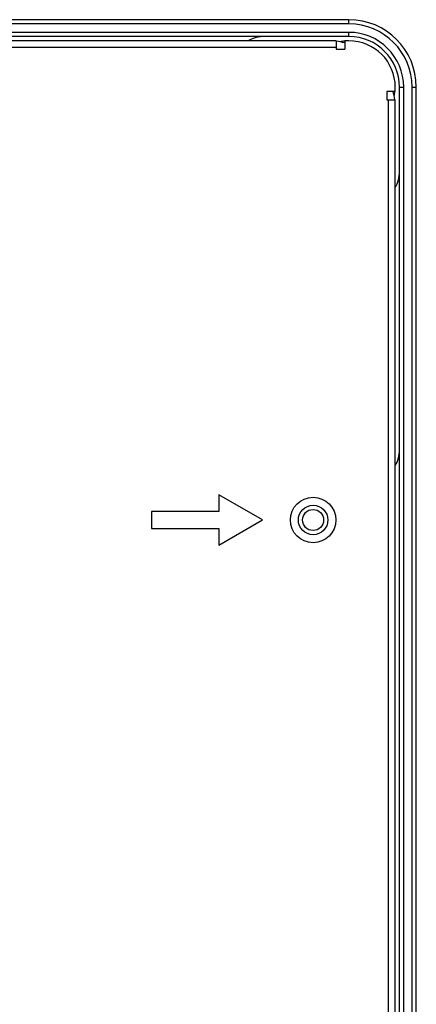
# Model space of a CAD drawing. Units: millimetres. Extents: x 2 to 1600, y 0 to 1137.
# Drawn here: x 1531 to 1547, y 696 to 737 of the extents above; entities that cross this region are included whole.
import ezdxf

# ---------------------------------------------------------------- set-up
doc = ezdxf.new("R2010")
doc.units = ezdxf.units.MM
doc.header["$LTSCALE"] = 89.65
doc.layers.add('3_ALL_AXES', color=7, linetype='CONTINUOUS')
doc.layers.add('7_ALL_FEATURES', color=7, linetype='CONTINUOUS')

msp = doc.modelspace()

# ---------------------------------------------------------------- linework, layer by layer
at = {"layer": '3_ALL_AXES', "color": 7, "linetype": 'Continuous'}
msp.add_circle((1543.1666, 716.5904), 0.945, dxfattribs=at)
msp.add_arc((1544.6541, 734.5629), 1.925, 0, 90, dxfattribs=at)
at = {"layer": '7_ALL_FEATURES', "color": 7, "linetype": 'Continuous'}
for p, q in [((1544.6541, 737.3629), (1024.3091, 737.3629)), ((1544.6541, 737.1879), (1024.3091, 737.1879)), ((1544.6541, 737.1879), (1544.6541, 737.3629)), ((1544.6541, 736.8379), (1024.3091, 736.8379)), ((1544.6541, 736.6629), (1544.6541, 736.8379)), ((1544.6541, 736.6629), (1024.3091, 736.6629)), ((1544.1291, 736.4879), (1284.5691, 736.4879)), ((1544.1291, 736.4879), (1544.1291, 736.1379)), ((1544.6541, 736.4879), (1544.4791, 736.4879)), ((1544.4791, 736.4879), (1544.4791, 736.1379)), ((1544.1291, 736.2079), (1284.5691, 736.2079)), ((1544.1291, 736.1379), (1544.4791, 736.1379)), ((1546.5791, 734.3879), (1546.2291, 734.3879)), ((1546.2291, 734.3879), (1546.2291, 734.0379)), ((1546.5791, 734.3879), (1546.5791, 734.5629)), ((1546.7541, 734.5629), (1546.9291, 734.5629)), ((1546.7541, 430.8329), (1546.7541, 734.5629)), ((1546.9291, 430.8329), (1546.9291, 734.5629)), ((1547.2791, 734.5629), (1547.4541, 734.5629)), ((1547.2791, 430.8329), (1547.2791, 734.5629)), ((1547.4541, 430.8329), (1547.4541, 734.5629)), ((1546.2291, 734.0379), (1546.5791, 734.0379)), ((1546.2991, 431.3579), (1546.2991, 734.0379)), ((1546.5791, 431.3579), (1546.5791, 734.0379)), ((1541.0666, 716.5904), (1539.248, 717.6404)), ((1539.248, 717.6404), (1539.248, 716.9404)), ((1539.248, 716.9404), (1536.448, 716.9404)), ((1536.448, 716.9404), (1536.448, 716.2404)), ((1536.448, 716.2404), (1539.248, 716.2404)), ((1539.248, 715.5404), (1541.0666, 716.5904)), ((1539.248, 716.2404), (1539.248, 715.5404))]:
    msp.add_line(p, q, dxfattribs=at)
for radius in [0.6125, 0.4375]:
    msp.add_circle((1543.1666, 716.5904), radius, dxfattribs=at)
for centre, radius, start, end in [((1544.6541, 734.5629), 2.8, 0, 90), ((1544.6541, 734.5629), 2.625, 0, 90), ((1544.6541, 734.5629), 2.275, 0, 90), ((1541.1541, 735.2629), 1.4, 90, 118.79173), ((1543.7791, 733.6879), 2.8, 75.46519, 82.84168), ((1544.6541, 735.0879), 1.4, 97.1039, 105.00778), ((1544.6541, 734.5629), 2.1, 0, 90), ((1543.7791, 733.6879), 2.8, 7.15833, 14.53482), ((1545.1791, 734.5629), 1.4, 344.99229, 352.8961), ((1545.3541, 731.0629), 1.4, 331.20827, 360), ((1545.3541, 719.5129), 1.4, 331.20827, 360)]:
    msp.add_arc(centre, radius, start, end, dxfattribs=at)

doc.saveas('drawing.dxf')
